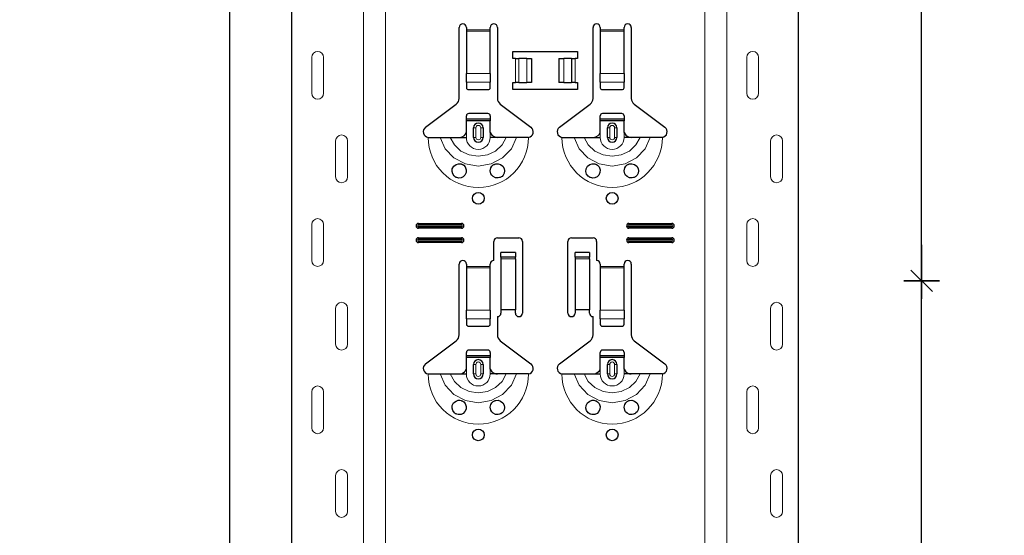
# Model space of a CAD drawing. Units: metres. Extents: x -3.8 to 22.4, y -8.2 to -2.2.
# Drawn here: x 15.2 to 15.6, y -3.7 to -3.5 of the extents above; entities that cross this region are included whole.
import ezdxf

# ---------------------------------------------------------------- set-up
doc = ezdxf.new("R2010")
doc.units = ezdxf.units.M
doc.header["$PDMODE"] = 65
doc.linetypes.add('AUSGEZOGEN', pattern=[0])
doc.layers.add('XR$18$TB_617_1', color=7, linetype='AUSGEZOGEN')
doc.styles.add('ARIAL', font='ARIAL.TTF')
doc.dimstyles.new('DIMSTYLE_28', dxfattribs={"dimtxt": 0.03, "dimasz": 0.015, "dimexe": 0, "dimexo": 1e-06, "dimgap": 0.015, "dimtad": 2, "dimdec": 0, "dimlfac": 1000, "dimrnd": 1, "dimzin": 12, "dimdsep": 46, "dimtxsty": 'ARIAL', "dimblk1": 'ALL_ML_STRICH', "dimblk2": 'ALL_ML_STRICH', "dimsah": 1, "dimcen": 0, "dimse1": 1, "dimse2": 1, "dimclrd": 7, "dimclre": 7, "dimclrt": 7, "dimadec": 0, "dimazin": 0, "dimtfac": 1, "dimtdec": 0, "dimtix": 1, "dimtmove": 2, "dimatfit": 3, "dimfxl": 0, "dimtzin": 0, "dimlwd": 0, "dimlwe": -3, "dimarcsym": 0})
doc.dimstyles.new('DIMSTYLE_29', dxfattribs={"dimtxt": 0.03, "dimasz": 0.015, "dimexe": 0, "dimexo": 1e-06, "dimgap": 0.015, "dimtad": 2, "dimdec": 0, "dimlfac": 1000, "dimrnd": 1, "dimdsep": 46, "dimtxsty": 'ARIAL', "dimblk1": 'ALL_ML_STRICH', "dimblk2": 'ALL_ML_STRICH', "dimsah": 1, "dimcen": 0, "dimse1": 1, "dimse2": 1, "dimclrd": 7, "dimclre": 7, "dimclrt": 7, "dimadec": 0, "dimazin": 0, "dimtfac": 1, "dimtdec": 0, "dimtix": 1, "dimtmove": 2, "dimatfit": 3, "dimfxl": 0, "dimtzin": 0, "dimlwd": 0, "dimlwe": -3, "dimarcsym": 0})

# ---------------------------------------------------------------- blocks, each defined once
blk = doc.blocks.new('ALL_ML_STRICH')
at = {"color": 0, "linetype": 'ByBlock', "lineweight": -2}
for p, q in [((-0.3, -0.3), (0.3, 0.3)), ((0, -0.5), (0, 0.5)), ((-1, 0), (0.5, 0))]:
    blk.add_line(p, q, dxfattribs=at)
blk = doc.blocks.new('*D90')
at = {"layer": 'DEFPOINTS', "color": 7, "linetype": 'AUSGEZOGEN', "lineweight": -3, "transparency": 33554687}
for p in [(15.423108, -3.301501), (14.896174, -6.293501), (15.592715, -6.293501)]:
    blk.add_point(p, dxfattribs=at)
at = {"layer": 'XR$18$TB_617_1', "color": 7, "linetype": 'AUSGEZOGEN', "lineweight": -2, "transparency": 33554687}
blk.add_line((14.896174, -6.293501), (14.896174, -3.301501), dxfattribs=at)
at = {"layer": 'XR$18$TB_617_1', "color": 7, "linetype": 'AUSGEZOGEN', "lineweight": -3, "transparency": 33554687, "xscale": 0.015, "yscale": 0.015, "zscale": 0.015}
for p, rotation in [((14.896174, -3.301501), 90), ((14.896174, -6.293501), 270)]:
    blk.add_blockref('ALL_ML_STRICH', p, dxfattribs=dict(at, rotation=rotation))
at = {"layer": 'XR$18$TB_617_1', "color": 7, "linetype": 'AUSGEZOGEN', "lineweight": -3, "transparency": 33554687, "insert": (14.875663, -4.801013), "char_height": 0.03, "width": 0.12, "attachment_point": 5, "rotation": 90, "style": 'ARIAL'}
blk.add_mtext('\\A1;{2992}', dxfattribs=at)
blk = doc.blocks.new('*D102')
at = {"layer": 'DEFPOINTS', "color": 7, "linetype": 'AUSGEZOGEN', "lineweight": -3, "transparency": 33554687}
for p in [(15.534895, -3.623501), (15.43686, -3.923501), (15.59057, -3.923501)]:
    blk.add_point(p, dxfattribs=at)
at = {"layer": 'XR$18$TB_617_1', "color": 7, "linetype": 'AUSGEZOGEN', "lineweight": -2, "transparency": 33554687}
blk.add_line((15.59057, -3.923501), (15.59057, -3.623501), dxfattribs=at)
at = {"layer": 'XR$18$TB_617_1', "color": 7, "linetype": 'AUSGEZOGEN', "lineweight": -3, "transparency": 33554687, "xscale": 0.015, "yscale": 0.015, "zscale": 0.015}
for p, rotation in [((15.59057, -3.623501), 90), ((15.59057, -3.923501), 270)]:
    blk.add_blockref('ALL_ML_STRICH', p, dxfattribs=dict(at, rotation=rotation))
at = {"layer": 'XR$18$TB_617_1', "color": 7, "linetype": 'AUSGEZOGEN', "lineweight": -3, "transparency": 33554687, "insert": (15.570038, -3.775961), "char_height": 0.03, "width": 0.09, "attachment_point": 5, "rotation": 90, "style": 'ARIAL'}
blk.add_mtext('\\A1;{300}', dxfattribs=at)
blk = doc.blocks.new('*D103')
at = {"layer": 'DEFPOINTS', "color": 7, "linetype": 'AUSGEZOGEN', "lineweight": -3, "transparency": 33554687}
for p in [(15.519895, -3.323501), (15.534895, -3.623501), (15.59057, -3.623501)]:
    blk.add_point(p, dxfattribs=at)
at = {"layer": 'XR$18$TB_617_1', "color": 7, "linetype": 'AUSGEZOGEN', "lineweight": -2, "transparency": 33554687}
blk.add_line((15.59057, -3.623501), (15.59057, -3.323501), dxfattribs=at)
at = {"layer": 'XR$18$TB_617_1', "color": 7, "linetype": 'AUSGEZOGEN', "lineweight": -3, "transparency": 33554687, "xscale": 0.015, "yscale": 0.015, "zscale": 0.015}
for p, rotation in [((15.59057, -3.323501), 90), ((15.59057, -3.623501), 270)]:
    blk.add_blockref('ALL_ML_STRICH', p, dxfattribs=dict(at, rotation=rotation))
at = {"layer": 'XR$18$TB_617_1', "color": 7, "linetype": 'AUSGEZOGEN', "lineweight": -3, "transparency": 33554687, "insert": (15.570038, -3.475961), "char_height": 0.03, "width": 0.09, "attachment_point": 5, "rotation": 90, "style": 'ARIAL'}
blk.add_mtext('\\A1;{300}', dxfattribs=at)
blk = doc.blocks.new('*D104')
at = {"layer": 'DEFPOINTS', "color": 7, "linetype": 'AUSGEZOGEN', "lineweight": -3, "transparency": 33554687}
for p in [(15.828108, -3.301501), (15.301174, -6.293501), (15.997715, -6.293501)]:
    blk.add_point(p, dxfattribs=at)
at = {"layer": 'XR$18$TB_617_1', "color": 7, "linetype": 'AUSGEZOGEN', "lineweight": -2, "transparency": 33554687}
blk.add_line((15.301174, -6.293501), (15.301174, -3.301501), dxfattribs=at)
at = {"layer": 'XR$18$TB_617_1', "color": 7, "linetype": 'AUSGEZOGEN', "lineweight": -3, "transparency": 33554687, "xscale": 0.015, "yscale": 0.015, "zscale": 0.015}
for p, rotation in [((15.301174, -3.301501), 90), ((15.301174, -6.293501), 270)]:
    blk.add_blockref('ALL_ML_STRICH', p, dxfattribs=dict(at, rotation=rotation))
at = {"layer": 'XR$18$TB_617_1', "color": 7, "linetype": 'AUSGEZOGEN', "lineweight": -3, "transparency": 33554687, "insert": (15.280663, -4.801013), "char_height": 0.03, "width": 0.12, "attachment_point": 5, "rotation": 90, "style": 'ARIAL'}
blk.add_mtext('\\A1;{2992}', dxfattribs=at)

msp = doc.modelspace()

# ---------------------------------------------------------------- linework, layer by layer
at = {"layer": 'XR$18$TB_617_1', "color": 202, "linetype": 'AUSGEZOGEN', "lineweight": -3, "transparency": 33554687}
for p, q in [((15.32712, -6.2935), (15.32712, -3.3015)), ((15.53909, -6.2935), (15.53909, -3.3015))]:
    msp.add_line(p, q, dxfattribs=at)
at = {"layer": 'XR$18$TB_617_1', "color": 202, "linetype": 'AUSGEZOGEN', "lineweight": 13, "transparency": 33554687}
for p, q in [((15.35712, -6.2935), (15.35712, -3.3015)), ((15.36636, -6.2935), (15.36636, -3.3015)), ((15.49986, -6.2935), (15.49986, -3.3015)), ((15.50909, -6.2935), (15.50909, -3.3015))]:
    msp.add_line(p, q, dxfattribs=at)
at = {"layer": 'XR$18$TB_617_1', "color": 7, "linetype": 'AUSGEZOGEN', "lineweight": -3, "transparency": 33554687}
for p, q in [((15.39711, -3.54718), (15.39711, -3.5175)), ((15.40011, -3.5175), (15.40011, -3.5185)), ((15.40011, -3.5185), (15.40011, -3.51907)), ((15.40011, -3.51907), (15.40011, -3.53681)), ((15.41011, -3.5185), (15.41011, -3.5175)), ((15.41011, -3.51907), (15.41011, -3.5185)), ((15.41011, -3.53681), (15.41011, -3.51907)), ((15.41311, -3.5175), (15.41311, -3.54718)), ((15.45311, -3.54718), (15.45311, -3.5175)), ((15.45611, -3.5175), (15.45611, -3.5185)), ((15.45611, -3.5185), (15.45611, -3.51907)), ((15.45611, -3.51907), (15.45611, -3.53681)), ((15.46611, -3.5185), (15.46611, -3.5175)), ((15.46611, -3.51907), (15.46611, -3.5185)), ((15.46611, -3.53681), (15.46611, -3.51907)), ((15.46911, -3.5175), (15.46911, -3.54718)), ((15.41961, -3.5305), (15.41961, -3.5275)), ((15.41961, -3.5275), (15.44661, -3.5275)), ((15.44661, -3.5275), (15.44661, -3.5305)), ((15.42061, -3.5305), (15.41961, -3.5305)), ((15.42061, -3.5305), (15.42202, -3.5305)), ((15.42202, -3.5305), (15.42209, -3.5305)), ((15.42538, -3.5305), (15.42209, -3.5305)), ((15.42538, -3.5305), (15.42736, -3.5305)), ((15.42736, -3.5305), (15.42736, -3.5405)), ((15.43886, -3.5305), (15.43886, -3.5405)), ((15.43886, -3.5305), (15.44083, -3.5305)), ((15.44412, -3.5305), (15.44083, -3.5305)), ((15.44412, -3.5305), (15.4442, -3.5305)), ((15.4442, -3.5305), (15.44561, -3.5305)), ((15.44661, -3.5305), (15.44561, -3.5305)), ((15.40011, -3.54043), (15.40011, -3.53681)), ((15.41011, -3.53681), (15.41011, -3.54043)), ((15.45611, -3.54043), (15.45611, -3.53681)), ((15.46611, -3.53681), (15.46611, -3.54043)), ((15.40011, -3.54043), (15.40011, -3.54272)), ((15.41011, -3.54272), (15.41011, -3.54043)), ((15.41961, -3.5435), (15.41961, -3.5405)), ((15.41961, -3.5405), (15.42061, -3.5405)), ((15.42202, -3.5405), (15.42061, -3.5405)), ((15.42209, -3.5405), (15.42202, -3.5405)), ((15.42209, -3.5405), (15.42538, -3.5405)), ((15.42736, -3.5405), (15.42538, -3.5405)), ((15.44083, -3.5405), (15.43886, -3.5405)), ((15.44083, -3.5405), (15.44412, -3.5405)), ((15.4442, -3.5405), (15.44412, -3.5405)), ((15.44561, -3.5405), (15.4442, -3.5405)), ((15.44561, -3.5405), (15.44661, -3.5405)), ((15.44661, -3.5405), (15.44661, -3.5435)), ((15.45611, -3.54043), (15.45611, -3.54272)), ((15.46611, -3.54272), (15.46611, -3.54043)), ((15.40111, -3.5435), (15.40911, -3.5435)), ((15.44661, -3.5435), (15.41961, -3.5435)), ((15.45711, -3.5435), (15.46511, -3.5435)), ((15.38305, -3.55927), (15.39591, -3.54957)), ((15.4143, -3.54957), (15.42716, -3.55927)), ((15.43905, -3.55927), (15.45191, -3.54957)), ((15.4703, -3.54957), (15.48316, -3.55927)), ((15.40911, -3.5535), (15.40111, -3.5535)), ((15.46511, -3.5535), (15.45711, -3.5535)), ((15.40011, -3.55575), (15.40011, -3.5545)), ((15.40011, -3.55655), (15.40011, -3.55575)), ((15.40011, -3.55575), (15.41011, -3.55575)), ((15.41011, -3.55655), (15.40011, -3.55655)), ((15.40011, -3.5615), (15.40011, -3.55655)), ((15.41011, -3.5545), (15.41011, -3.55575)), ((15.41011, -3.55575), (15.41011, -3.55655)), ((15.41011, -3.5615), (15.41011, -3.55655)), ((15.45611, -3.55575), (15.45611, -3.5545)), ((15.45611, -3.55655), (15.45611, -3.55575)), ((15.45611, -3.55575), (15.46611, -3.55575)), ((15.46611, -3.55655), (15.45611, -3.55655)), ((15.45611, -3.5615), (15.45611, -3.55655)), ((15.46611, -3.5545), (15.46611, -3.55575)), ((15.46611, -3.55575), (15.46611, -3.55655)), ((15.46611, -3.5615), (15.46611, -3.55655)), ((15.40311, -3.5635), (15.40311, -3.5595)), ((15.40711, -3.5595), (15.40711, -3.5635)), ((15.45911, -3.5635), (15.45911, -3.5595)), ((15.46311, -3.5595), (15.46311, -3.5635)), ((15.39711, -3.5635), (15.40011, -3.5635)), ((15.41311, -3.5635), (15.41011, -3.5635)), ((15.45311, -3.5635), (15.45611, -3.5635)), ((15.46911, -3.5635), (15.46611, -3.5635)), ((15.38011, -3.5995), (15.39811, -3.5995)), ((15.46811, -3.5995), (15.48611, -3.5995)), ((15.38011, -3.60008), (15.39811, -3.60008)), ((15.39811, -3.60092), (15.38011, -3.60092)), ((15.39811, -3.6015), (15.38011, -3.6015)), ((15.46811, -3.60008), (15.48611, -3.60008)), ((15.48611, -3.60092), (15.46811, -3.60092)), ((15.48611, -3.6015), (15.46811, -3.6015)), ((15.38011, -3.6055), (15.39811, -3.6055)), ((15.38011, -3.60608), (15.39811, -3.60608)), ((15.39811, -3.60692), (15.38011, -3.60692)), ((15.39811, -3.6075), (15.38011, -3.6075)), ((15.41161, -3.615), (15.41161, -3.607)), ((15.41311, -3.6055), (15.42211, -3.6055)), ((15.42361, -3.607), (15.42361, -3.637)), ((15.44261, -3.637), (15.44261, -3.607)), ((15.44411, -3.6055), (15.45311, -3.6055)), ((15.45461, -3.607), (15.45461, -3.615)), ((15.46811, -3.6055), (15.48611, -3.6055)), ((15.46811, -3.60608), (15.48611, -3.60608)), ((15.48611, -3.60692), (15.46811, -3.60692)), ((15.48611, -3.6075), (15.46811, -3.6075)), ((15.41461, -3.61364), (15.41461, -3.61164)), ((15.42061, -3.61164), (15.41461, -3.61164)), ((15.42061, -3.61164), (15.42061, -3.61364)), ((15.44561, -3.61364), (15.44561, -3.61164)), ((15.45161, -3.61164), (15.44561, -3.61164)), ((15.45161, -3.61164), (15.45161, -3.61364)), ((15.41461, -3.61366), (15.41461, -3.61364)), ((15.42061, -3.61364), (15.41461, -3.61364)), ((15.41461, -3.61366), (15.41461, -3.61432)), ((15.41461, -3.61432), (15.41461, -3.63567)), ((15.42061, -3.61364), (15.42061, -3.61366)), ((15.42061, -3.61432), (15.42061, -3.61366)), ((15.42061, -3.61432), (15.42061, -3.63567)), ((15.44561, -3.61366), (15.44561, -3.61364)), ((15.45161, -3.61364), (15.44561, -3.61364)), ((15.44561, -3.61366), (15.44561, -3.61432)), ((15.44561, -3.61432), (15.44561, -3.63567)), ((15.45161, -3.61364), (15.45161, -3.61366)), ((15.45161, -3.61432), (15.45161, -3.61366)), ((15.45161, -3.61432), (15.45161, -3.63567)), ((15.39711, -3.64618), (15.39711, -3.6165)), ((15.40011, -3.6165), (15.40011, -3.6175)), ((15.40011, -3.6175), (15.40011, -3.61807)), ((15.40011, -3.61807), (15.40011, -3.63581)), ((15.41011, -3.6175), (15.41011, -3.6165)), ((15.41011, -3.61807), (15.41011, -3.6175)), ((15.41011, -3.63581), (15.41011, -3.61807)), ((15.45611, -3.6165), (15.45611, -3.6175)), ((15.45611, -3.6175), (15.45611, -3.61807)), ((15.45611, -3.61807), (15.45611, -3.63581)), ((15.46611, -3.6175), (15.46611, -3.6165)), ((15.46611, -3.61807), (15.46611, -3.6175)), ((15.46611, -3.63581), (15.46611, -3.61807)), ((15.46911, -3.6165), (15.46911, -3.64618)), ((15.40011, -3.63944), (15.40011, -3.63581)), ((15.41011, -3.63581), (15.41011, -3.63944)), ((15.42061, -3.63567), (15.41461, -3.63567)), ((15.41461, -3.63567), (15.41461, -3.637)), ((15.42061, -3.637), (15.42061, -3.63567)), ((15.45161, -3.63567), (15.44561, -3.63567)), ((15.44561, -3.63567), (15.44561, -3.637)), ((15.45161, -3.637), (15.45161, -3.63567)), ((15.45611, -3.63944), (15.45611, -3.63581)), ((15.46611, -3.63581), (15.46611, -3.63944)), ((15.40011, -3.63944), (15.40011, -3.64172)), ((15.41011, -3.64172), (15.41011, -3.63944)), ((15.41311, -3.6385), (15.41311, -3.64618)), ((15.45311, -3.64618), (15.45311, -3.6385)), ((15.45611, -3.63944), (15.45611, -3.64172)), ((15.46611, -3.64172), (15.46611, -3.63944)), ((15.40111, -3.6425), (15.40911, -3.6425)), ((15.45711, -3.6425), (15.46511, -3.6425)), ((15.38305, -3.65827), (15.39591, -3.64857)), ((15.4143, -3.64857), (15.42716, -3.65827)), ((15.43905, -3.65827), (15.45191, -3.64857)), ((15.4703, -3.64857), (15.48316, -3.65827)), ((15.40911, -3.6525), (15.40111, -3.6525)), ((15.46511, -3.6525), (15.45711, -3.6525)), ((15.40011, -3.65475), (15.40011, -3.6535)), ((15.40011, -3.65555), (15.40011, -3.65475)), ((15.40011, -3.65475), (15.41011, -3.65475)), ((15.41011, -3.65555), (15.40011, -3.65555)), ((15.40011, -3.6605), (15.40011, -3.65555)), ((15.41011, -3.6535), (15.41011, -3.65475)), ((15.41011, -3.65475), (15.41011, -3.65555)), ((15.41011, -3.6605), (15.41011, -3.65555)), ((15.45611, -3.65475), (15.45611, -3.6535)), ((15.45611, -3.65555), (15.45611, -3.65475)), ((15.45611, -3.65475), (15.46611, -3.65475)), ((15.46611, -3.65555), (15.45611, -3.65555)), ((15.45611, -3.6605), (15.45611, -3.65555)), ((15.46611, -3.6535), (15.46611, -3.65475)), ((15.46611, -3.65475), (15.46611, -3.65555)), ((15.46611, -3.6605), (15.46611, -3.65555)), ((15.40311, -3.6625), (15.40311, -3.6585)), ((15.40711, -3.6585), (15.40711, -3.6625)), ((15.45911, -3.6625), (15.45911, -3.6585)), ((15.46311, -3.6585), (15.46311, -3.6625)), ((15.39711, -3.6625), (15.40011, -3.6625)), ((15.41311, -3.6625), (15.41011, -3.6625)), ((15.45311, -3.6625), (15.45611, -3.6625)), ((15.46911, -3.6625), (15.46611, -3.6625))]:
    msp.add_line(p, q, dxfattribs=at)
at = {"layer": 'XR$18$TB_617_1', "color": 7, "linetype": 'AUSGEZOGEN', "lineweight": 13, "transparency": 33554687}
for p, q in [((15.40011, -3.5185), (15.41011, -3.5185)), ((15.41011, -3.51907), (15.40011, -3.51907)), ((15.45611, -3.5185), (15.46611, -3.5185)), ((15.46611, -3.51907), (15.45611, -3.51907)), ((15.33542, -3.53), (15.33542, -3.545)), ((15.34042, -3.53), (15.34042, -3.545)), ((15.42061, -3.5405), (15.42061, -3.5305)), ((15.42202, -3.5305), (15.42202, -3.5405)), ((15.42209, -3.5305), (15.42209, -3.5405)), ((15.42538, -3.5305), (15.42538, -3.5405)), ((15.44083, -3.5305), (15.44083, -3.5405)), ((15.44412, -3.5305), (15.44412, -3.5405)), ((15.4442, -3.5305), (15.4442, -3.5405)), ((15.44561, -3.5305), (15.44561, -3.5405)), ((15.51739, -3.53), (15.51739, -3.545)), ((15.52239, -3.53), (15.52239, -3.545)), ((15.40011, -3.53681), (15.41011, -3.53681)), ((15.45611, -3.53681), (15.46611, -3.53681)), ((15.40011, -3.54043), (15.41011, -3.54043)), ((15.45611, -3.54043), (15.46611, -3.54043)), ((15.40011, -3.5635), (15.40011, -3.5615)), ((15.40311, -3.5595), (15.40408, -3.5595)), ((15.40408, -3.5635), (15.40408, -3.5595)), ((15.40711, -3.5595), (15.40613, -3.5595)), ((15.40613, -3.5595), (15.40613, -3.5635)), ((15.41011, -3.5635), (15.41011, -3.5615)), ((15.45611, -3.5635), (15.45611, -3.5615)), ((15.45911, -3.5595), (15.46008, -3.5595)), ((15.46008, -3.5635), (15.46008, -3.5595)), ((15.46311, -3.5595), (15.46213, -3.5595)), ((15.46213, -3.5595), (15.46213, -3.5635)), ((15.46611, -3.5635), (15.46611, -3.5615)), ((15.34542, -3.58), (15.34542, -3.565)), ((15.35042, -3.58), (15.35042, -3.565)), ((15.40408, -3.5635), (15.40311, -3.5635)), ((15.40613, -3.5635), (15.40711, -3.5635)), ((15.46008, -3.5635), (15.45911, -3.5635)), ((15.46213, -3.5635), (15.46311, -3.5635)), ((15.52739, -3.58), (15.52739, -3.565)), ((15.53239, -3.58), (15.53239, -3.565)), ((15.38011, -3.5995), (15.38011, -3.60008)), ((15.39811, -3.5995), (15.39811, -3.60008)), ((15.46811, -3.5995), (15.46811, -3.60008)), ((15.48611, -3.5995), (15.48611, -3.60008)), ((15.33542, -3.6), (15.33542, -3.615)), ((15.34042, -3.6), (15.34042, -3.615)), ((15.38011, -3.6015), (15.38011, -3.60092)), ((15.39811, -3.6015), (15.39811, -3.60092)), ((15.46811, -3.6015), (15.46811, -3.60092)), ((15.48611, -3.6015), (15.48611, -3.60092)), ((15.51739, -3.6), (15.51739, -3.615)), ((15.52239, -3.6), (15.52239, -3.615)), ((15.38011, -3.6055), (15.38011, -3.60608)), ((15.38011, -3.6075), (15.38011, -3.60692)), ((15.39811, -3.6055), (15.39811, -3.60608)), ((15.39811, -3.6075), (15.39811, -3.60692)), ((15.46811, -3.6055), (15.46811, -3.60608)), ((15.46811, -3.6075), (15.46811, -3.60692)), ((15.48611, -3.6055), (15.48611, -3.60608)), ((15.48611, -3.6075), (15.48611, -3.60692)), ((15.42061, -3.61366), (15.41461, -3.61366)), ((15.41461, -3.61432), (15.42061, -3.61432)), ((15.45161, -3.61366), (15.44561, -3.61366)), ((15.44561, -3.61432), (15.45161, -3.61432)), ((15.40011, -3.6175), (15.41011, -3.6175)), ((15.41011, -3.61807), (15.40011, -3.61807)), ((15.45611, -3.6175), (15.46611, -3.6175)), ((15.46611, -3.61807), (15.45611, -3.61807)), ((15.34542, -3.65), (15.34542, -3.635)), ((15.35042, -3.65), (15.35042, -3.635)), ((15.40011, -3.63581), (15.41011, -3.63581)), ((15.45611, -3.63581), (15.46611, -3.63581)), ((15.52739, -3.65), (15.52739, -3.635)), ((15.53239, -3.65), (15.53239, -3.635)), ((15.40011, -3.63944), (15.41011, -3.63944)), ((15.45611, -3.63944), (15.46611, -3.63944)), ((15.40011, -3.6625), (15.40011, -3.6605)), ((15.40311, -3.6585), (15.40408, -3.6585)), ((15.40408, -3.6625), (15.40408, -3.6585)), ((15.40711, -3.6585), (15.40613, -3.6585)), ((15.40613, -3.6585), (15.40613, -3.6625)), ((15.41011, -3.6625), (15.41011, -3.6605)), ((15.45611, -3.6625), (15.45611, -3.6605)), ((15.45911, -3.6585), (15.46008, -3.6585)), ((15.46008, -3.6625), (15.46008, -3.6585)), ((15.46311, -3.6585), (15.46213, -3.6585)), ((15.46213, -3.6585), (15.46213, -3.6625)), ((15.46611, -3.6625), (15.46611, -3.6605)), ((15.40408, -3.6625), (15.40311, -3.6625)), ((15.40613, -3.6625), (15.40711, -3.6625)), ((15.46008, -3.6625), (15.45911, -3.6625)), ((15.46213, -3.6625), (15.46311, -3.6625)), ((15.33542, -3.67), (15.33542, -3.685)), ((15.34042, -3.67), (15.34042, -3.685)), ((15.51739, -3.67), (15.51739, -3.685)), ((15.52239, -3.67), (15.52239, -3.685)), ((15.34542, -3.72), (15.34542, -3.705)), ((15.35042, -3.72), (15.35042, -3.705)), ((15.52739, -3.72), (15.52739, -3.705)), ((15.53239, -3.72), (15.53239, -3.705))]:
    msp.add_line(p, q, dxfattribs=at)
for points in [[(15.33792, -3.5275), (15.33792, -3.5275)], [(15.51989, -3.5275), (15.51989, -3.5275)], [(15.33792, -3.5475), (15.33792, -3.5475)], [(15.51989, -3.5475), (15.51989, -3.5475)], [(15.34792, -3.5625), (15.34792, -3.5625)], [(15.52989, -3.5625), (15.52989, -3.5625)], [(15.34792, -3.5825), (15.34792, -3.5825)], [(15.52989, -3.5825), (15.52989, -3.5825)], [(15.33792, -3.5975), (15.33792, -3.5975)], [(15.51989, -3.5975), (15.51989, -3.5975)], [(15.33792, -3.6175), (15.33792, -3.6175)], [(15.51989, -3.6175), (15.51989, -3.6175)], [(15.34792, -3.6325), (15.34792, -3.6325)], [(15.52989, -3.6325), (15.52989, -3.6325)], [(15.34792, -3.6525), (15.34792, -3.6525)], [(15.52989, -3.6525), (15.52989, -3.6525)], [(15.33792, -3.6675), (15.33792, -3.6675)], [(15.51989, -3.6675), (15.51989, -3.6675)], [(15.33792, -3.6875), (15.33792, -3.6875)], [(15.51989, -3.6875), (15.51989, -3.6875)], [(15.34792, -3.7025), (15.34792, -3.7025)], [(15.52989, -3.7025), (15.52989, -3.7025)], [(15.34792, -3.7225), (15.34792, -3.7225)], [(15.52989, -3.7225), (15.52989, -3.7225)]]:
    msp.add_lwpolyline(points, close=True, dxfattribs=at)
at = {"layer": 'XR$18$TB_617_1', "color": 7, "linetype": 'AUSGEZOGEN', "lineweight": -3, "transparency": 33554687}
for points in [[(15.39711, -3.5635), (15.3983, -3.56328), (15.3993, -3.56265), (15.39977, -3.56211), (15.40011, -3.5615)], [(15.41011, -3.5615), (15.41081, -3.56255), (15.41169, -3.56318), (15.41239, -3.56342), (15.41311, -3.5635)], [(15.45311, -3.5635), (15.4543, -3.56328), (15.4553, -3.56265), (15.45577, -3.56211), (15.45611, -3.5615)], [(15.46611, -3.5615), (15.46681, -3.56255), (15.46769, -3.56318), (15.46839, -3.56342), (15.46911, -3.5635)], [(15.38411, -3.5635), (15.38701, -3.5635), (15.38916, -3.5635)], [(15.38916, -3.5635), (15.3901, -3.5635), (15.39174, -3.5635), (15.39338, -3.5635)], [(15.39338, -3.5635), (15.3963, -3.5635), (15.39711, -3.5635)], [(15.41684, -3.5635), (15.41392, -3.5635), (15.41311, -3.5635)], [(15.42106, -3.5635), (15.42012, -3.5635), (15.41847, -3.5635), (15.41684, -3.5635)], [(15.42611, -3.5635), (15.4232, -3.5635), (15.42106, -3.5635)], [(15.44011, -3.5635), (15.44302, -3.5635), (15.44515, -3.5635)], [(15.44515, -3.5635), (15.4461, -3.5635), (15.44774, -3.5635), (15.44938, -3.5635)], [(15.44938, -3.5635), (15.4523, -3.5635), (15.45311, -3.5635)], [(15.47284, -3.5635), (15.46992, -3.5635), (15.46911, -3.5635)], [(15.47706, -3.5635), (15.47612, -3.5635), (15.47447, -3.5635), (15.47284, -3.5635)], [(15.48211, -3.5635), (15.4792, -3.5635), (15.47706, -3.5635)], [(15.39711, -3.6625), (15.3983, -3.66228), (15.3993, -3.66165), (15.39977, -3.66111), (15.40011, -3.6605)], [(15.41011, -3.6605), (15.41081, -3.66155), (15.41169, -3.66218), (15.41239, -3.66242), (15.41311, -3.6625)], [(15.45311, -3.6625), (15.4543, -3.66228), (15.4553, -3.66165), (15.45577, -3.66111), (15.45611, -3.6605)], [(15.46611, -3.6605), (15.46681, -3.66155), (15.46769, -3.66218), (15.46839, -3.66242), (15.46911, -3.6625)], [(15.38411, -3.6625), (15.38701, -3.6625), (15.38916, -3.6625)], [(15.38916, -3.6625), (15.3901, -3.6625), (15.39174, -3.6625), (15.39338, -3.6625)], [(15.39338, -3.6625), (15.3963, -3.6625), (15.39711, -3.6625)], [(15.41684, -3.6625), (15.41392, -3.6625), (15.41311, -3.6625)], [(15.42106, -3.6625), (15.42012, -3.6625), (15.41847, -3.6625), (15.41684, -3.6625)], [(15.42611, -3.6625), (15.4232, -3.6625), (15.42106, -3.6625)], [(15.44011, -3.6625), (15.44302, -3.6625), (15.44515, -3.6625)], [(15.44515, -3.6625), (15.4461, -3.6625), (15.44774, -3.6625), (15.44938, -3.6625)], [(15.44938, -3.6625), (15.4523, -3.6625), (15.45311, -3.6625)], [(15.47284, -3.6625), (15.46992, -3.6625), (15.46911, -3.6625)], [(15.47706, -3.6625), (15.47612, -3.6625), (15.47447, -3.6625), (15.47284, -3.6625)], [(15.48211, -3.6625), (15.4792, -3.6625), (15.47706, -3.6625)]]:
    msp.add_lwpolyline(points, dxfattribs=at)
at = {"layer": 'XR$18$TB_617_1', "color": 7, "linetype": 'AUSGEZOGEN', "lineweight": 13, "transparency": 33554687}
for points in [[(15.38916, -3.5635), (15.39127, -3.56824), (15.39493, -3.57211), (15.39972, -3.57463), (15.40511, -3.5755), (15.4105, -3.57463), (15.41528, -3.57211), (15.41894, -3.56824), (15.42106, -3.5635)], [(15.39338, -3.5635), (15.39514, -3.56667), (15.39787, -3.56921), (15.40131, -3.57084), (15.40511, -3.57141), (15.40891, -3.57084), (15.41235, -3.56921), (15.41508, -3.56667), (15.41684, -3.5635)], [(15.44515, -3.5635), (15.44727, -3.56824), (15.45093, -3.57211), (15.45572, -3.57463), (15.46111, -3.5755), (15.4665, -3.57463), (15.47128, -3.57211), (15.47494, -3.56824), (15.47706, -3.5635)], [(15.44938, -3.5635), (15.45114, -3.56667), (15.45387, -3.56921), (15.4573, -3.57084), (15.46111, -3.57141), (15.46491, -3.57084), (15.46834, -3.56921), (15.47108, -3.56667), (15.47284, -3.5635)], [(15.38916, -3.6625), (15.39127, -3.66724), (15.39493, -3.6711), (15.39972, -3.67363), (15.40511, -3.6745), (15.4105, -3.67363), (15.41528, -3.67111), (15.41894, -3.66724), (15.42106, -3.6625)], [(15.39338, -3.6625), (15.39514, -3.66567), (15.39787, -3.66821), (15.40131, -3.66985), (15.40511, -3.67041), (15.40891, -3.66985), (15.41235, -3.66821), (15.41508, -3.66567), (15.41684, -3.6625)], [(15.44515, -3.6625), (15.44727, -3.66724), (15.45093, -3.6711), (15.45572, -3.67363), (15.46111, -3.6745), (15.4665, -3.67363), (15.47128, -3.67111), (15.47494, -3.66724), (15.47706, -3.6625)], [(15.44938, -3.6625), (15.45114, -3.66567), (15.45387, -3.66821), (15.4573, -3.66985), (15.46111, -3.67041), (15.46491, -3.66985), (15.46834, -3.66821), (15.47108, -3.66567), (15.47284, -3.6625)]]:
    msp.add_lwpolyline(points, dxfattribs=at)
at = {"layer": 'XR$18$TB_617_1', "color": 7, "linetype": 'AUSGEZOGEN', "lineweight": -3, "transparency": 33554687}
for points in [[(15.39701, -3.5805), (15.39661, -3.58046), (15.39609, -3.58032), (15.39583, -3.58022), (15.39563, -3.58011), (15.39542, -3.57998), (15.39508, -3.57972), (15.3944, -3.57879), (15.39412, -3.57774), (15.39424, -3.57661), (15.39483, -3.57555), (15.39584, -3.57478), (15.39679, -3.57452), (15.39763, -3.57455), (15.39791, -3.57461), (15.39813, -3.57468), (15.39828, -3.57474), (15.39842, -3.5748), (15.3986, -3.5749), (15.399, -3.57517), (15.39963, -3.57587), (15.40007, -3.57704), (15.40001, -3.57826), (15.39954, -3.57925), (15.39881, -3.57997), (15.39792, -3.58039), (15.39701, -3.5805)], [(15.41133, -3.57992), (15.41073, -3.57933), (15.41035, -3.57869), (15.41011, -3.57744), (15.41036, -3.57629), (15.41084, -3.57554), (15.41139, -3.57504), (15.41168, -3.57486), (15.41184, -3.57478), (15.41198, -3.57472), (15.41214, -3.57466), (15.41243, -3.57458), (15.41339, -3.57451), (15.41443, -3.57481), (15.41542, -3.57559), (15.41595, -3.57655), (15.41611, -3.57756), (15.41593, -3.57851), (15.41551, -3.5793), (15.41504, -3.5798), (15.41475, -3.58001), (15.41454, -3.58014), (15.41433, -3.58024), (15.41405, -3.58035), (15.41341, -3.58049), (15.41234, -3.5804), (15.41133, -3.57992)], [(15.45301, -3.5805), (15.45266, -3.58047), (15.45211, -3.58033), (15.45185, -3.58022), (15.45164, -3.58012), (15.45143, -3.57999), (15.45111, -3.57974), (15.45042, -3.57884), (15.45012, -3.5778), (15.45022, -3.57667), (15.45078, -3.5756), (15.45179, -3.57481), (15.45274, -3.57452), (15.45345, -3.57452), (15.4539, -3.57461), (15.45413, -3.57468), (15.45428, -3.57474), (15.45442, -3.5748), (15.4546, -3.5749), (15.455, -3.57517), (15.45563, -3.57587), (15.45607, -3.57704), (15.45601, -3.57826), (15.45555, -3.57925), (15.45481, -3.57997), (15.45392, -3.58039), (15.45301, -3.5805)], [(15.46733, -3.57992), (15.46673, -3.57933), (15.46635, -3.57869), (15.46611, -3.57744), (15.46636, -3.57629), (15.46683, -3.57554), (15.46739, -3.57504), (15.46768, -3.57486), (15.46784, -3.57478), (15.46798, -3.57472), (15.46814, -3.57466), (15.46842, -3.57458), (15.46939, -3.57451), (15.47043, -3.57481), (15.47142, -3.57559), (15.47195, -3.57655), (15.47211, -3.57756), (15.47193, -3.57851), (15.47151, -3.5793), (15.47104, -3.5798), (15.47075, -3.58001), (15.47054, -3.58014), (15.47034, -3.58024), (15.47005, -3.58035), (15.46941, -3.58049), (15.46834, -3.5804), (15.46733, -3.57992)], [(15.39701, -3.6795), (15.39666, -3.67947), (15.39611, -3.67933), (15.39585, -3.67922), (15.39564, -3.67912), (15.39543, -3.67899), (15.39511, -3.67874), (15.39442, -3.67784), (15.39412, -3.6768), (15.39423, -3.67567), (15.39479, -3.6746), (15.39579, -3.67381), (15.39674, -3.67352), (15.39745, -3.67352), (15.3979, -3.67361), (15.39813, -3.67368), (15.39828, -3.67374), (15.39842, -3.6738), (15.3986, -3.6739), (15.399, -3.67417), (15.39963, -3.67488), (15.40007, -3.67604), (15.40001, -3.67726), (15.39954, -3.67825), (15.39881, -3.67897), (15.39792, -3.67939), (15.39701, -3.6795)], [(15.41133, -3.67892), (15.41073, -3.67833), (15.41035, -3.67769), (15.41011, -3.67644), (15.41036, -3.67529), (15.41084, -3.67454), (15.41139, -3.67405), (15.41168, -3.67386), (15.41184, -3.67378), (15.41198, -3.67372), (15.41214, -3.67366), (15.41243, -3.67358), (15.41339, -3.67352), (15.41443, -3.67381), (15.41542, -3.67459), (15.41595, -3.67555), (15.41611, -3.67656), (15.41593, -3.67751), (15.41551, -3.6783), (15.41504, -3.6788), (15.41475, -3.67901), (15.41454, -3.67914), (15.41433, -3.67924), (15.41405, -3.67935), (15.41341, -3.67949), (15.41234, -3.6794), (15.41133, -3.67892)], [(15.45301, -3.6795), (15.45266, -3.67947), (15.45211, -3.67933), (15.45185, -3.67922), (15.45164, -3.67912), (15.45143, -3.67899), (15.45111, -3.67874), (15.45042, -3.67784), (15.45012, -3.6768), (15.45022, -3.67567), (15.45078, -3.6746), (15.45179, -3.67381), (15.45274, -3.67352), (15.45345, -3.67352), (15.4539, -3.67361), (15.45413, -3.67368), (15.45428, -3.67374), (15.45442, -3.6738), (15.4546, -3.6739), (15.455, -3.67417), (15.45563, -3.67488), (15.45607, -3.67604), (15.45601, -3.67726), (15.45555, -3.67825), (15.45481, -3.67897), (15.45392, -3.67939), (15.45301, -3.6795)], [(15.46733, -3.67892), (15.46673, -3.67833), (15.46635, -3.67769), (15.46611, -3.67644), (15.46636, -3.67529), (15.46683, -3.67454), (15.46739, -3.67405), (15.46768, -3.67386), (15.46784, -3.67378), (15.46798, -3.67372), (15.46814, -3.67366), (15.46842, -3.67358), (15.46939, -3.67352), (15.47043, -3.67381), (15.47142, -3.67459), (15.47195, -3.67555), (15.47211, -3.67656), (15.47193, -3.67751), (15.47151, -3.6783), (15.47104, -3.6788), (15.47075, -3.67901), (15.47054, -3.67914), (15.47034, -3.67924), (15.47005, -3.67935), (15.46941, -3.67949), (15.46834, -3.6794), (15.46733, -3.67892)]]:
    msp.add_lwpolyline(points, close=True, dxfattribs=at)
for centre in [(15.40511, -3.58899), (15.46111, -3.58899), (15.40511, -3.68799), (15.46111, -3.68799)]:
    msp.add_circle(centre, 0.00245, dxfattribs=at)
for centre, radius, start, end in [((15.39861, -3.5175), 0.0015, 0, 180), ((15.41161, -3.5175), 0.0015, 0, 180), ((15.45461, -3.5175), 0.0015, 0, 180), ((15.46761, -3.5175), 0.0015, 0, 180), ((15.39411, -3.54718), 0.003, 307, 0), ((15.41611, -3.54718), 0.003, 180, 233), ((15.45011, -3.54718), 0.003, 307, 0), ((15.47211, -3.54718), 0.003, 180, 233), ((15.40111, -3.5545), 0.001, 90, 180), ((15.40911, -3.5545), 0.001, 0, 90), ((15.45711, -3.5545), 0.001, 90, 180), ((15.46511, -3.5545), 0.001, 0, 90), ((15.40511, -3.5595), 0.002, 0, 180), ((15.46111, -3.5595), 0.002, 0, 180), ((15.38448, -3.56116), 0.00237, 127, 260.9977), ((15.42574, -3.56116), 0.00237, 279.0023, 53), ((15.44048, -3.56116), 0.00237, 127, 260.9977), ((15.48174, -3.56116), 0.00237, 279.0023, 53), ((15.40511, -3.5635), 0.002, 180, 0), ((15.46111, -3.5635), 0.002, 180, 0), ((15.38011, -3.6005), 0.001, 90, 270), ((15.39811, -3.6005), 0.001, 270, 90), ((15.46811, -3.6005), 0.001, 90, 270), ((15.48611, -3.6005), 0.001, 270, 90), ((15.38011, -3.6005), 0.000423, 90, 270), ((15.39811, -3.6005), 0.000423, 270, 90), ((15.46811, -3.6005), 0.000423, 90, 270), ((15.48611, -3.6005), 0.000423, 270, 90), ((15.38011, -3.6065), 0.001, 90, 270), ((15.38011, -3.6065), 0.000423, 90, 270), ((15.39811, -3.6065), 0.001, 270, 90), ((15.39811, -3.6065), 0.000423, 270, 90), ((15.41311, -3.607), 0.0015, 90, 180), ((15.42211, -3.607), 0.0015, 0, 90), ((15.44411, -3.607), 0.0015, 90, 180), ((15.45311, -3.607), 0.0015, 0, 90), ((15.46811, -3.6065), 0.001, 90, 270), ((15.46811, -3.6065), 0.000423, 90, 270), ((15.48611, -3.6065), 0.001, 270, 90), ((15.48611, -3.6065), 0.000423, 270, 90), ((15.39861, -3.6165), 0.0015, 0, 180), ((15.41161, -3.6165), 0.0015, 90, 180), ((15.45461, -3.6165), 0.0015, 0, 90), ((15.46761, -3.6165), 0.0015, 0, 180), ((15.41311, -3.637), 0.0015, 270, 0), ((15.42211, -3.637), 0.0015, 180, 0), ((15.44411, -3.637), 0.0015, 180, 0), ((15.45311, -3.637), 0.0015, 180, 270), ((15.39411, -3.64618), 0.003, 307, 0), ((15.41611, -3.64618), 0.003, 180, 233), ((15.45011, -3.64618), 0.003, 307, 0), ((15.47211, -3.64618), 0.003, 180, 233), ((15.40111, -3.6535), 0.001, 90, 180), ((15.40911, -3.6535), 0.001, 0, 90), ((15.45711, -3.6535), 0.001, 90, 180), ((15.46511, -3.6535), 0.001, 0, 90), ((15.40511, -3.6585), 0.002, 0, 180), ((15.46111, -3.6585), 0.002, 0, 180), ((15.38448, -3.66016), 0.00237, 127, 260.9977), ((15.42574, -3.66016), 0.00237, 279.0023, 53), ((15.44048, -3.66016), 0.00237, 127, 260.9977), ((15.48174, -3.66016), 0.00237, 279.0023, 53), ((15.40511, -3.6625), 0.002, 180, 0), ((15.46111, -3.6625), 0.002, 180, 0)]:
    msp.add_arc(centre, radius, start, end, dxfattribs=at)
at = {"layer": 'XR$18$TB_617_1', "color": 7, "linetype": 'AUSGEZOGEN', "lineweight": 13, "transparency": 33554687}
for centre, radius, start, end in [((15.33792, -3.53), 0.0025, 90, 180), ((15.33792, -3.53), 0.0025, 0, 90), ((15.51989, -3.53), 0.0025, 90, 180), ((15.51989, -3.53), 0.0025, 0, 90), ((15.33792, -3.545), 0.0025, 180, 270), ((15.33792, -3.545), 0.0025, 270, 0), ((15.51989, -3.545), 0.0025, 180, 270), ((15.51989, -3.545), 0.0025, 270, 0), ((15.40511, -3.5595), 0.00103, 0, 180), ((15.46111, -3.5595), 0.00103, 0, 180), ((15.34792, -3.565), 0.0025, 90, 180), ((15.34792, -3.565), 0.0025, 0, 90), ((15.52989, -3.565), 0.0025, 90, 180), ((15.52989, -3.565), 0.0025, 0, 90), ((15.40511, -3.5635), 0.021, 180, 270), ((15.40511, -3.5635), 0.005, 180, 270), ((15.40511, -3.5635), 0.00103, 180, 0), ((15.40511, -3.5635), 0.021, 270, 0), ((15.40511, -3.5635), 0.005, 270, 0), ((15.46111, -3.5635), 0.021, 180, 270), ((15.46111, -3.5635), 0.005, 180, 270), ((15.46111, -3.5635), 0.00103, 180, 0), ((15.46111, -3.5635), 0.021, 270, 0), ((15.46111, -3.5635), 0.005, 270, 0), ((15.34792, -3.58), 0.0025, 180, 270), ((15.34792, -3.58), 0.0025, 270, 0), ((15.52989, -3.58), 0.0025, 180, 270), ((15.52989, -3.58), 0.0025, 270, 0), ((15.33792, -3.6), 0.0025, 90, 180), ((15.33792, -3.6), 0.0025, 0, 90), ((15.51989, -3.6), 0.0025, 90, 180), ((15.51989, -3.6), 0.0025, 0, 90), ((15.33792, -3.615), 0.0025, 180, 270), ((15.33792, -3.615), 0.0025, 270, 0), ((15.51989, -3.615), 0.0025, 180, 270), ((15.51989, -3.615), 0.0025, 270, 0), ((15.34792, -3.635), 0.0025, 90, 180), ((15.34792, -3.635), 0.0025, 0, 90), ((15.52989, -3.635), 0.0025, 90, 180), ((15.52989, -3.635), 0.0025, 0, 90), ((15.34792, -3.65), 0.0025, 180, 270), ((15.34792, -3.65), 0.0025, 270, 0), ((15.52989, -3.65), 0.0025, 180, 270), ((15.52989, -3.65), 0.0025, 270, 0), ((15.40511, -3.6585), 0.00103, 0, 180), ((15.46111, -3.6585), 0.00103, 0, 180), ((15.40511, -3.6625), 0.021, 180, 270), ((15.40511, -3.6625), 0.005, 180, 270), ((15.40511, -3.6625), 0.00103, 180, 0), ((15.40511, -3.6625), 0.021, 270, 0), ((15.40511, -3.6625), 0.005, 270, 0), ((15.46111, -3.6625), 0.021, 180, 270), ((15.46111, -3.6625), 0.005, 180, 270), ((15.46111, -3.6625), 0.00103, 180, 0), ((15.46111, -3.6625), 0.021, 270, 0), ((15.46111, -3.6625), 0.005, 270, 0), ((15.33792, -3.67), 0.0025, 90, 180), ((15.33792, -3.67), 0.0025, 0, 90), ((15.51989, -3.67), 0.0025, 90, 180), ((15.51989, -3.67), 0.0025, 0, 90), ((15.33792, -3.685), 0.0025, 180, 270), ((15.33792, -3.685), 0.0025, 270, 0), ((15.51989, -3.685), 0.0025, 180, 270), ((15.51989, -3.685), 0.0025, 270, 0), ((15.34792, -3.705), 0.0025, 90, 180), ((15.34792, -3.705), 0.0025, 0, 90), ((15.52989, -3.705), 0.0025, 90, 180), ((15.52989, -3.705), 0.0025, 0, 90), ((15.34792, -3.72), 0.0025, 180, 270), ((15.34792, -3.72), 0.0025, 270, 0), ((15.52989, -3.72), 0.0025, 180, 270), ((15.52989, -3.72), 0.0025, 270, 0)]:
    msp.add_arc(centre, radius, start, end, dxfattribs=at)
at = {"layer": 'XR$18$TB_617_1', "color": 7, "linetype": 'AUSGEZOGEN', "lineweight": -3, "transparency": 33554687}
for centre, major_axis, start_param, end_param in [((15.40111, -3.54272), (-0.001, 0), 0, 1.570796), ((15.40911, -3.54272), (0.001, 0), 4.712389, 6.283185), ((15.45711, -3.54272), (-0.001, 0), 0, 1.570796), ((15.46511, -3.54272), (0.001, 0), 4.712389, 6.283185), ((15.40111, -3.64172), (-0.001, 0), 0, 1.570796), ((15.40911, -3.64172), (0.001, 0), 4.712389, 6.283185), ((15.45711, -3.64172), (-0.001, 0), 0, 1.570796), ((15.46511, -3.64172), (0.001, 0), 4.712389, 6.283185)]:
    msp.add_ellipse(centre, major_axis=major_axis, ratio=0.782549, start_param=start_param, end_param=end_param, dxfattribs=at)

# ---------------------------------------------------------------- dimensions: what is measured, and where the dimension line sits
for base, p1, p2, dimstyle, picture, middle in [((14.89617, -3.3015), (15.59271, -6.2935), (15.42311, -3.3015), 'DIMSTYLE_29', '*D90', (14.87566, -4.80101)), ((15.30117, -3.3015), (15.99771, -6.2935), (15.82811, -3.3015), 'DIMSTYLE_29', '*D104', (15.28066, -4.80101)), ((15.59057, -3.3235), (15.5349, -3.6235), (15.5199, -3.3235), 'DIMSTYLE_28', '*D103', (15.57004, -3.47596)), ((15.59057, -3.6235), (15.43686, -3.9235), (15.5349, -3.6235), 'DIMSTYLE_28', '*D102', (15.57004, -3.77596))]:
    dim = msp.add_linear_dim(base=base, p1=p1, p2=p2, angle=90, dimstyle=dimstyle, override={"dimpost": '<>', "dimclrd": 7, "dimclre": 7, "dimclrt": 7, "dimlwd": 0, "dimlwe": -3}, dxfattribs=at)
    dim.commit()
    dim.dimension.update_dxf_attribs({"geometry": picture, "text_midpoint": middle, "dimtype": 160})

doc.saveas('drawing.dxf')
